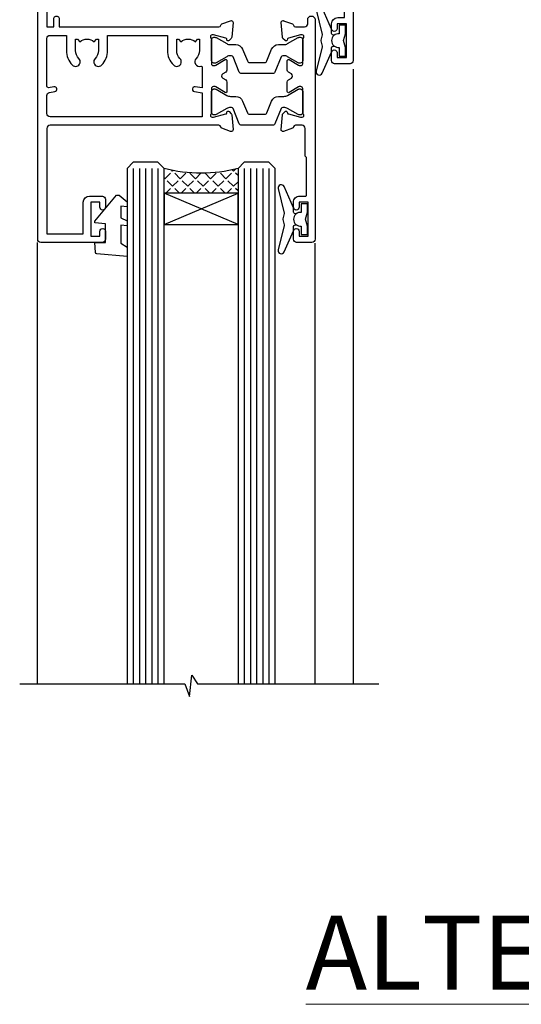
# Model space of a CAD drawing. Units: millimetres. Extents: x 0 to 7753, y -838 to 1143.
# Drawn here: x 721 to 803, y 823 to 983 of the extents above; entities that cross this region are included whole.
import ezdxf

# ---------------------------------------------------------------- set-up
doc = ezdxf.new("R2010")
doc.units = ezdxf.units.MM
doc.layers.add('Aluminium Systems Ltd Joinery Detail', color=7, linetype='Continuous')
doc.styles.add('ASL TXT 50', font='romans.shx', dxfattribs={"height": 100})

# ---------------------------------------------------------------- blocks, each defined once
blk = doc.blocks.new('V176-22335')
at = {"flags": 128}
for points in [[(1.500000000012433, 51.60024148059357), (7.400581800957299, 51.60024148059412), (7.400581800957299, 46.5002414805972, 0.4142135623712985), (8.400581800957298, 45.50024148059549), (10.50058180095948, 45.50024148059799, 0.4142135623756174), (11.00058180095584, 46.00024148059822), (11.00058180095584, 47.30024148059022, 0.9999999999999999), (10.10058180095439, 47.30024148059022), (10.10058180095803, 46.50024148059458), (8.600581800958025, 46.50024148059458), (8.600581800958025, 52.00024148059458), (10.10058180095803, 52.00024148059458), (10.10058180095439, 51.20024148059895, 0.9999999999999999), (11.00058180095584, 51.20024148059895), (11.0005818009522, 52.5002414805914, 0.4142135623726273), (10.5005818009522, 53.00024148059322), (0.4999999999890862, 53.00024148059367, 0.4142135623722906), (-1.227273838111387e-11, 52.50024148059367), (-3.63786778478925e-12, 0.500000000003638, 0.4142135623670348), (0.4999999999896546, 0), (2.999999999996362, -3.979039320256561e-12, 0.4142135623718963), (3.49999999999693, 0.499999999994543), (3.499999999996362, 1.799999999988358, 0.9999999999999999), (2.599999999994907, 1.799999999988358), (2.599999999994907, 0.999999999992724), (1.099999999994907, 0.999999999992724), (1.099999999994907, 6.499999999992724), (2.599999999994907, 6.499999999992724), (2.599999999994907, 5.69999999999709, 0.9999999999999999), (3.499999999996362, 5.69999999999709), (3.499892187002843, 8.250054091480706, 0.9999999999999999), (2.599999999994907, 8.250054091480706), (2.599999999994907, 7.500000184980308), (1.499999999990541, 7.500000184986979), (1.4999999999943, 12.44999909252539, 0.3333333333377724), (1.499999999990539, 13.04999909252837), (1.499999999990541, 17.99999800006189), (2.599999999994907, 17.99999800006856), (2.599999999994907, 16.69994409356809, 1.000000000001767), (3.499892187002843, 16.69994409356968), (3.499923898390982, 17.99999981923281), (29.39994555336307, 18.00000193463407, -0.3595767654558252), (29.69454271193819, 17.75668110715418, 0.2639113226331549), (29.88655948378442, 17.53131872980207), (31.29739273352243, 17.01781744809773, 0.5486187810950376), (31.69885718124045, 17.32587195878983), (31.49189958378338, 19.69140812980402, 0.1763269999738339), (31.40517318378264, 19.87739342980379), (31.04142018378479, 20.24114652980256, 0.1989119999499553), (30.89999878378512, 20.29972522980302, 0.06554299999481492), (30.84823498378319, 20.29291032980393, 0.2679490000215129), (30.70681358377988, 20.15148902980422), (30.66151418378296, 19.98242912980388, -0.2679489999922697), (30.52009278378682, 19.84100772980526), (28.53814878378046, 19.30994742980126, -0.06554299997437978), (28.46050308378108, 19.29972522980643), (28.29999878378294, 19.29972522980375, -0.6885010989121338), (28.09999905224686, 19.8233319433175, 0.2134221665321323), (28.19999939547415, 20.04693904803764), (28.19999939547063, 23.99972522980624, -0.4142135623803095), (28.49999939547342, 24.29972522980188), (28.72092458378393, 24.29972522980904, -0.1378519999491732), (28.87720748378706, 24.25580262980156), (30.39581023299615, 23.32900686079586, 0.5854977655413081), (30.69999878378076, 23.49972518401762), (30.69999878378439, 25.02760868958955, 0.2614335027626069), (30.50837588535433, 25.36904533604456), (30.03398236771685, 25.65856535789652, -0.561225349310112), (30.03398237267538, 26.34143865589147), (30.50837588534341, 26.6309586638929, 0.26143350278991), (30.69999878378076, 26.97239531033847), (30.69999878379167, 28.50027881592109, 0.585497765528117), (30.39581023299979, 28.67099713915343), (28.87720748378382, 27.744201370139, -0.1378520000594431), (28.72092458378029, 27.70027877014195), (28.49999939547718, 27.70027877014456, -0.4142135623803183), (28.19999939547415, 28.00027877014054), (28.19999939547051, 31.95306495187115, 0.2134221664444191), (28.09999905225086, 32.17667205663197, -0.6885010989018077), (28.29999878378658, 32.70027877014184), (28.46050308378472, 32.70027877013707, -0.06554299996423585), (28.53814878378398, 32.690056570141), (30.52009278378321, 32.15899627013856, -0.2679490000166649), (30.66151418378286, 32.01757487013981), (30.70681358377624, 31.84851497014051, 0.2679489999732577), (30.84823498378682, 31.70709367014047, 0.06554299997872312), (30.89999878378512, 31.70027877013706, 0.1989119999988685), (31.04142018378843, 31.75885747013876), (31.40517318378261, 32.12261057014166, 0.1763269999922612), (31.49189958378702, 32.3085958701422), (31.69885718124351, 34.6741320411586, 0.5486187810952556), (31.29739273352607, 34.98218655184951), (29.88655948378437, 34.46868527014442, 0.2638028826510754), (29.69456567738152, 34.24344236344652, -0.3596941746790352), (29.39994499404933, 33.99999899831153), (2.00000000000082, 33.999998998313, -0.4142135623727027), (1.500000000001455, 34.49999899831175)], [(1.499999999994197, 29.16010324915645, 0.3652876057408698), (1.915467062576008, 28.66730087244492), (2.7676264838825, 28.52112556477239, -0.9999999993494274), (2.632373784528317, 27.7326417619591), (1.733813174965325, 27.88677650514292, 0.464892812023231), (1.499999999996506, 27.68965555445898), (1.499999999986904, 19.89999800006593, 0.4142135623735441), (1.999999999994954, 19.3999980000588), (4.649908887196943, 19.39999800006285), (4.649908887204075, 21.84999947506367, -0.1972789002255386), (5.616255041048134, 24.20386742839378, -1.000000000000053), (6.683562733356665, 23.14989670302134, 0.1972789002247881), (6.149908887203852, 21.84999947506367), (6.149908887204219, 19.99999947506512), (6.447574569523567, 19.99999947506512), (6.810751809283822, 20.43281725529459, 0.3639702342660224), (9.189065965121692, 20.43281725529459), (9.552243204878323, 19.99999947506512), (9.849908887201309, 19.99999947506512), (9.849908887201309, 21.84999947506935, 0.1972789002250512), (9.316255041048983, 23.14989670302282, -1.000000000000322), (10.38356273335376, 24.20386742839673, -0.1972789002241181), (11.34990888720131, 21.84999947506003), (11.34990888721576, 19.39999800006225), (21.04999869725725, 19.39999800006251), (21.04999869725711, 21.85000200002435, -0.1972789002255389), (22.01634485110117, 24.20386995335446, -1.000000000000054), (23.0836525434097, 23.14989922798202, 0.1972789002247908), (22.54999869725688, 21.85000200002435), (22.54999869725725, 20.0000020000258), (22.8476643795766, 20.0000020000258), (23.21084161933686, 20.43281978025527, 0.3639702342660229), (25.58915577517473, 20.43281978025527), (25.95233301493136, 20.0000020000258), (26.24999869725434, 20.0000020000258), (26.24999869725434, 21.85000200003036, 0.1972789002246937), (25.7163448511017, 23.14989922798716, -0.7666152464400103), (26.44736711465521, 24.40044917508101), (26.44736711927908, 24.40044919202819, 0.4945431218073594), (26.69999869725143, 24.5933997478711), (26.69999869725143, 27.92688365827582), (25.56762507982784, 27.73264176201189, -1.004500192607312), (25.43591541706701, 28.52171695606189), (26.69999869725507, 28.7268836580758), (26.69999869725507, 32.59999899831134), (2.000000000001475, 32.59999899831202, 0.4142135623720326), (1.50000000000066, 32.09999899831304)]]:
    blk.add_lwpolyline(points, format="xyb", close=True, dxfattribs=at)
blk = doc.blocks.new('V174-22334')
at = {"flags": 128}
blk.add_lwpolyline([(2.0054431978359, 1.506614151909427, -0.3596409707224462), (2.300053218463381, 1.75000199997595), (3.800000000006639, 1.750001999975723, -0.414213562369632), (4.300000000006639, 1.25000199997595), (4.300000000006639, 0.5999999999992838, 0.9999999999981998), (5.500000000003729, 0.5999999999956458), (5.500000000000092, 36.24999999999551, 0.414213562369632), (5.000000000000092, 36.74999999999687), (2.500000000000093, 36.74999999999847, 0.4142135623721627), (1.999999999998956, 36.24999999999892), (2.000000000000093, 34.95000000000147, 0.9999999999999999), (2.900000000001548, 34.95000000000147), (2.900000000001548, 35.7499999999971), (4.400000000001548, 35.7499999999971), (4.400000000001548, 30.2499999999971), (2.900000000001548, 30.2499999999971), (2.900000000001548, 31.04999999999274, 0.9999999999999999), (2.000000000000092, 31.04999999999274), (2.000000000000092, 30.24999999999767, 0.4142135623759918), (3.000000000000092, 29.25000000000233), (3.900000000001548, 29.24999999999972, -0.4142135623749264), (4.100000000002275, 29.04999999999774), (4.099999999994999, 22.94999999999783), (3.899999999997909, 22.7499999999971), (3.899999999997909, 18.24999899831602, -0.4142135623722959), (3.399999999997909, 17.74999899831602), (2.300053820548874, 17.74999899831602, -0.3596424112844563), (2.005443511076101, 17.99338834955898, 0.2638519124125268), (1.813439300000487, 18.21868527014844), (0.402605999999742, 18.73218657014451, 0.08748900000599395), (0.3000000000030019, 18.75027877014496, 0.4142140000069183), (1.455724429888505e-12, 18.45027877011901, 0.0218199999027161), (0.001141600001660414, 18.42413207017131), (0.2080991999974691, 16.05859587014635, 0.1763269999921421), (0.2948256000016292, 15.87261057014579), (0.6585785999960541, 15.50885747014269, 0.1989119999983386), (0.7999999999993639, 15.45027877014113, 0.06554299999242337), (0.8517637999952656, 15.4570936701438, 0.2679489999918181), (0.9931852000040076, 15.59851497014551), (1.03848460000163, 15.76757487014396, -0.2679490000119062), (1.179906000001302, 15.90899627014363), (3.161850000000505, 16.44005657014583, -0.06554299998117748), (3.239495700064643, 16.45027877014462), (3.399999999997909, 16.45027877014621, -0.6885010989224486), (3.599999731533992, 15.92667205662957, 0.2134221664426099), (3.499999388314158, 15.7030649520039), (3.499999388310335, 11.7502787701473, -0.4142135623656583), (3.199999388307424, 11.45027877014746), (2.979074200004198, 11.45027877014655, -0.1378519999965914), (2.822791300001064, 11.49420137014721), (1.304188550788331, 12.42099713915519, 0.5854977655230613), (0.9999999999939844, 12.25027881592683), (1.000000000003729, 10.72239531034285, 0.2614335027709489), (1.191622898441383, 10.38095866389721), (1.666016411109104, 10.09143865589596, -0.561225349310399), (1.666016416067669, 9.408565357900272), (1.19162289843016, 9.119045336050988, 0.2614335027639283), (1.000000000000548, 8.777608689599617), (1.000000000003729, 7.249725184021997, 0.5854977655414066), (1.30418855078841, 7.079006860800217), (2.822791299997425, 8.005802629806169, -0.1378519999971948), (2.979074200037275, 8.049725229807052), (3.199999388311062, 8.049725229806938, -0.4142135623808647), (3.499999388313972, 7.749725229810622), (3.499999388310334, 3.79693904804202, 0.2134221665290892), (3.599999731537316, 3.573331943321983, -0.6885010989119469), (3.400000000021588, 3.049725229809894), (3.239495700003408, 3.049725229811031, -0.0655429999985838), (3.161850000004142, 3.059947429808688), (1.179905999997663, 3.591007729810429, -0.2679489999928075), (1.038484600001629, 3.732429129809191), (0.9931852000046089, 3.901489029809398, 0.2679490000203381), (0.8517638000015175, 4.04291032980901, 0.06554299998147425), (0.799999999999363, 4.049725229807423, 0.1989119999773665), (0.6585785999988616, 3.991146529803885), (0.294825600001877, 3.627393429808251, 0.1763269999739563), (0.2080992000009907, 3.441408129808291), (0.001141600001664855, 1.075871929807988, 0.02182000004182097), (8.348877145181177e-14, 1.049725229807621, 0.4142139999970381), (0.3000000000248289, 0.749725229809826, 0.0874890000084189), (0.4026060000304739, 0.7678174298195), (1.813439300000118, 1.281318729806401, 0.2638505480406372), (2.005443213077696, 1.506614148981452)], format="xyb", close=True, dxfattribs=at)
blk = doc.blocks.new('Tech 953241')
at = {"color": 2}
blk.add_lwpolyline([(8.98695519375633, 3.849842520436141), (9.754350000000159, 1.950472000000445, 0.305731), (10.86697099999947, 1.199999999999818), (11.73923000000013, 1.199999999999818, -0.1316520000000015), (12.33922999999959, 1.039230000000316), (14.04640999999992, 0.05359000000044034, 0.1316520000000017), (14.24640999999974, 0), (14.39999999999964, 0, 0.4142139999999378), (14.80000000000018, 0.4000000000005457), (14.80000000000018, 3.800000000000182, 0.4142139999999431), (14.39999999999964, 4.199999999999818), (14.24640999999974, 4.199999999999818, 0.1316520000000016), (14.04640999999992, 4.146409999999378), (12.33922999999959, 3.160769000000073, -0.1316520000000004), (11.73923000000013, 3), (11.56195000000025, 3, -0.3057309999999835), (11.28379500000028, 3.187617999999929), (10.28899111899045, 5.649842705489391, 0.3057306312459409), (9.918117604687268, 5.899999999999636), (9.918117604687268, 5.899999999999636), (4.881882395312914, 5.899999999999636, 0.3057306312459409), (4.51100888100973, 5.649842705489391), (3.5162049999999, 3.187617999999929, -0.3057309999999835), (3.23804999999993, 3), (3.060770000000048, 3, -0.1316520000000004), (2.460770000000593, 3.160769000000073), (0.7535900000002584, 4.146409999999378, 0.1316520000000016), (0.5535900000004403, 4.199999999999818), (0.4000000000005457, 4.199999999999818, 0.4142139999999431), (0, 3.800000000000182), (0, 0.4000000000005457, 0.4142139999999378), (0.4000000000005457, 0), (0.5535900000004403, 0, 0.1316520000000017), (0.7535900000002584, 0.05359000000044034), (2.460770000000593, 1.039230000000316, -0.1316520000000015), (3.060770000000048, 1.199999999999818), (3.933029000000715, 1.199999999999818, 0.305731), (5.045650000000023, 1.950472000000445), (5.813044999999875, 3.849842999999964, -0.3057309999999765), (6.18391900000006, 4.100000000000364), (8.61608160468677, 4.100000000000364, -0.305730767646729)], format="xyb", close=True, dxfattribs=at)
blk = doc.blocks.new('14CCB')
blk.add_blockref('Tech 953241', (1.119104808822158e-13, -5.551115123125783e-17))
blk = doc.blocks.new('V176-14CCB-V174')
for name, p in [('V176-22335', (0, 0)), ('V174-22334', (39.50000000716006, 16.24999999999551)), ('14CCB', (28.19999939547201, 28.09999899831714)), ('14CCB', (28.19999939547201, 19.69999899831714))]:
    blk.add_blockref(name, p)
blk = doc.blocks.new('DY435')
blk.add_lwpolyline([(4.250000015106707, 4.893789677633322), (4.250000015106707, 7.831386316302087), (5.250000015106707, 8.45625566821127), (5.250000015106707, 9.95625566821127), (0.3278039449796779, 9.52561931242326, 0.3639702342661976), (0.1459961539108008, 9.343811521353928), (1.510670699644834e-08, 7.67506801881882), (1.750000015106707, 7.67506801881882), (1.750000015106707, 4.67506801881882), (1.510670699644834e-08, 4.52196285764785), (1.510670699644834e-08, 4.221962857647668), (3.542647491824937, -2.637534635141492e-11), (3.94614950965979, -2.637534635141492e-11), (5.250000015106707, 1.097599884642477), (5.250000015106707, 1.89759988464175), (4.250000015106707, 1.810111221116131), (4.250000015106707, 3.693545752593309), (5.250000015106707, 4.181278341158759), (5.250000015106707, 4.981278341158941)], format="xyb", close=True)
blk = doc.blocks.new('DY221-Comp')
blk.add_lwpolyline([(-1.819871826605237, -0.8847475032970114), (-2.101763809020483, -0.9602802323379838, 0.3394542588633712), (-2.249999999999986, -1.1534653975958), (-2.25, -1.800000000000023, -0.1052493344124674), (-2.267337635713675, -1.881452198701658), (-3.79334408928418, -5.303630496754121, -0.9133919180647162), (-4.735844364969743, -4.981867646145822), (-3.771331644650719, -1.015104479072153, 0.1257362244887155), (-3.772484225380808, -0.9160877285099478), (-4.004079121606921, -0.05176380945898029, -0.1316524975874038), (-4.004079121606921, 0.05176380858204754), (-3.772484225380808, 0.9160877285099029, 0.1257362244887155), (-3.771331644650719, 1.015104479072108), (-4.735844364969743, 4.981867646145777, -0.913391918064716), (-3.79334408928418, 5.303630496754077), (-2.267337635713675, 1.881452198701614, -0.1052493344124674), (-2.25, 1.799999999999978), (-2.249999999999986, 1.153465397595762, 0.3394542588633712), (-2.101763809020483, 0.960280232337946), (-1.819871826605237, 0.8847475032969736)], format="xyb")
blk.add_lwpolyline([(0, 1.124999999999981), (-0.301442841485013, -1.887379141862766e-14), (1.4210854715202e-14, -1.125000000000033), (-1.4210854715202e-14, -2.500000000000004), (-1, -2.499999999999976), (-1, -1.118033988749891, -0.447213595499958), (-2.25, -4.662936703425657e-15, -0.4472135954999584), (-1, 1.118033988749853), (-1, 2.499999999999953), (0, 2.499999999999953)], format="xyb", close=True)
blk = doc.blocks.new('V171-22324')
at = {"flags": 128}
for points in [[(16.4998620649676, 32.50012484888316), (21.05686755045463, 32.50012484888316), (22.35546558920032, 34.74994820082475, -0.2679793929976927), (22.78850646564388, 34.99999700694184), (24.00005249225069, 34.99999700695071), (24.40005249224487, 34.59999700695073), (24.80005249223905, 34.99999700694946), (29.40025806294943, 34.99999700696583, 0.3596424055854621), (29.69486837127961, 35.24338635227451, -0.2638519143479604), (29.88687256295816, 35.46868327879577), (31.29770581269986, 35.98218456050233, -0.5486187810949575), (31.6991702604173, 35.67413004981131), (31.49221266296081, 33.30859387879559, -0.1763269999922521), (31.4054862629564, 33.12260857879505), (31.04173326296223, 32.75885547879227, -0.1989119999988607), (30.90031186295892, 32.70027677879057, -0.06554299997890152), (30.84854806296062, 32.70709167879306, -0.2679489999928998), (30.70712666295367, 32.8485129787947), (30.66182726295665, 33.01757287879309, 0.2679490000126553), (30.52040586295699, 33.15899427879359), (28.53846186295777, 33.6900545787945, 0.06554299996693871), (28.46081616295851, 33.70027677879197), (28.30031186296037, 33.70027677879523, 0.6885010989397304), (28.10031213142399, 33.17667006527905, -0.2134221664264026), (28.20031247464431, 32.95306296051899), (28.20031247464794, 29.00027677879325, 0.4142135623803094), (28.50031247465097, 28.70027677879739), (28.72123766295408, 28.70027677879568, 0.1378519999523376), (28.87752056295767, 28.7441993787982), (30.39612331217359, 29.67099514780693, -0.5854977655119709), (30.70031186296546, 29.50027682456664), (30.70031186295091, 27.97239331899198, -0.261433502779784), (30.50868896451721, 27.63095667254731), (30.03429545184918, 27.34143666454486, 0.5612253493100101), (30.03429544689064, 26.65856336655013), (30.50868896452812, 26.3690433446983, -0.2614335027641659), (30.70031186295819, 26.02760669824499), (30.70031186295455, 24.49972319267101, -0.585497765541307), (30.39612331216995, 24.32900486944925), (28.87752056296085, 25.25580063845484, 0.1378520000556795), (28.72123766295772, 25.29972323845054), (28.50031247464722, 25.29972323845539, 0.4142135623803095), (28.20031247464442, 24.99972323845975), (28.20031247464794, 21.04693705669104, -0.2134221665321102), (28.10031213142065, 20.82332995197089, 0.6885010989122261), (28.30031186295673, 20.29972323845694), (28.46081616295487, 20.29972323845993, 0.06554299997322487), (28.53846186295424, 20.30994543845265), (30.52040586296062, 20.84100573845865, 0.2679489999922361), (30.66182726295676, 20.98242713845726), (30.70712666295367, 21.15148703845875, -0.267949000025644), (30.84854806295698, 21.29290833845732, -0.06554300001000814), (30.90031186295892, 21.29972323845641, -0.1989119999438589), (31.04173326295859, 21.24114453845436), (31.4054862629564, 20.87739143845715, -0.1763269999739432), (31.49221266295717, 20.69140613845752), (31.6991702604173, 18.32586996744294, -0.5486187810952805), (31.29770581269986, 18.01781545675078), (29.88687256295816, 18.53131673845553, -0.2638505480319354), (29.69486864987266, 18.7566121576391, 0.3596409707316677), (29.40025864448762, 19.00000000864575), (1.999999999997817, 19.00000000866055, 0.4142135623820185), (1.499999999999295, 18.50000000866135), (1.499999999997818, 6.926882590638918, 0.4142135623727691), (1.999999999997197, 6.426882590638852, -0.6659074900561266), (2.533653846152447, 5.149897227952577, 0.1972789002244769), (2.000000000000123, 3.849999999994223), (2, 1.999999999995678), (2.297665682319348, 1.999999999995678), (2.660842922079609, 2.432817780225035, 0.3639702342659097), (5.03915707791748, 2.432817780225035), (5.402334317674104, 1.999999999995678), (5.69999999999709, 1.999999999995678), (5.69999999999709, 3.849999999997634, 0.1972789002244931), (5.16634615384441, 5.149897227958558, -0.9999999999999468), (6.233653846156813, 6.203867953326833, -0.197278900225172), (7.19999999999709, 3.849999999995928), (7.200000000000728, 1.399999999999975), (9.500000000003638, 1.399999999998611, -0.4142135623807536), (10.00000000000364, 0.8999999999982702), (10, 0.4999999999893117, -0.4142135623710971), (9.5, -6.140865593806666e-12), (0.4999999999974989, -1.77635683940025e-15, -0.414213562369499), (0, 0.5000000000011351), (-3.637978807091713e-12, 34.50000000864804, -0.4142114729353395), (0.4999964331036608, 35.00000000863542), (5.999958119471557, 35.00003888748063), (6.399999999994179, 34.59999700694812), (6.800047588189045, 35.00004459514548), (17.9998620649676, 35.00012484888339, -0.9999999999999999), (17.9998620649676, 34.00012484888293), (16.4998620649676, 34.00012484888316)], [(3.006833552601437, 21.47186949741745), (3.231098459425993, 20.30000000865846), (1.499999999990541, 20.30000000866573), (1.499999998866901, 26.65000023529367, 0.3333333344020628), (1.500000000160334, 27.2500002368345), (1.500000000005094, 33.60000046519417), (3.211958833795507, 33.60000046519417), (3.006833575069322, 32.52814388062984, 1.000000000000248), (3.893163465261789, 32.37186000717633), (4.126027672791679, 33.60002587592055), (15.09986206496615, 33.60010416087641), (15.09986206496615, 32.50012484888316, 0.414213562371002), (16.49986206496055, 31.10012484888443), (21.05686755045463, 31.10012484888318, 0.267979393004259), (22.26938200450592, 31.80026150599799), (23.30818933566479, 33.59999700694425), (26.70031247464794, 33.5999970069563), (26.70031247463703, 25.5933267825832, -0.4946313901237512), (26.4476261625046, 25.40039116504777, 0.7667278522989215), (25.71639864584698, 24.14989723660807, -0.197278900224704), (26.25005249199967, 22.8500000086508), (26.25005249199967, 21.00000000864645), (25.95238680967668, 21.00000000864645), (25.58920956992006, 21.43281778887592, -0.3639702342660216), (23.21089541408219, 21.43281778887592), (22.84771817432193, 21.00000000864645), (22.55005249200258, 21.00000000864645), (22.55005249200237, 22.850000008645, -0.1972789002247815), (23.08370633815503, 24.14989723660256, 0.9999999999998911), (22.01639864584649, 25.20386796197511, 0.1972789002255387), (21.05005249200258, 22.850000008645), (21.05005249199894, 20.30000000864709), (4.144982410118246, 20.30000000864709), (3.893160530315072, 21.62815285731767, 1.000000000001742)]]:
    blk.add_lwpolyline(points, format="xyb", close=True, dxfattribs=at)
blk = doc.blocks.new('V170-22325')
at = {"flags": 128}
for points in [[(2.979074188032081, 10.70055353409411, -0.1378519999676752), (2.82279128803016, 10.74447613409721), (1.304188538816214, 11.67127190310581, 0.5854977655225801), (0.9999999880217697, 11.50055357987757), (0.9999999880316123, 9.97267007429836, 0.2614335027650086), (1.191622886457402, 9.631233427860082), (1.666016399136987, 9.341713419846581, -0.5612253489635171), (1.666016404455829, 8.65884012207077, -4.440892098500626e-16), (1.666016404455829, 8.65884012207077), (1.191622887789654, 8.369320100814402, 0.2614335038063945), (0.9999999880282359, 8.027883453549016), (0.9999999880316123, 6.499999947968429, 0.5854977655404886), (1.304188538816787, 6.329281624746938), (2.822791288025309, 7.256077393754635, -0.1378519999670218), (2.979074188028443, 7.299999993757678), (3.199999376341874, 7.299999993761088, -0.4142135623778866), (3.499999376341856, 6.999999993765462), (3.499999376338218, 3.047213811991841, 0.2134221664764572), (3.59999971952586, 2.823606707309501, -0.6885008236829817), (3.400000212141266, 2.299999993760406), (3.239495773373974, 2.299999993762667, -0.06554346349209925), (3.161849535499289, 2.310222315015095), (1.179905952991215, 2.841282503148929, -0.2679492858736078), (1.038484579085472, 2.982703927139365), (0.993185199611736, 3.151763750545637, 0.5773504321565919), (0.6585786404850409, 3.241421346216246), (0.2948255225499732, 2.877668128279091, 0.1763269453467883), (0.2080991854992719, 2.691682864842991), (0.001141590565229056, 0.3261467227414608, 0.5486187810989511), (0.402606038284672, 0.01809221204882527), (1.813439455528223, 0.5315935547220615, 0.2637895732046938), (2.005430317962019, 0.7568219100801737, -0.3597051869446244), (2.30005320694601, 1.000276766281598), (18.80031519384703, 1.000276766281712), (19.20031519385577, 1.400276766283054), (25.40031519385649, 1.400276766283054), (25.80031519385431, 1.000276766285236), (28.20031519385577, 1.000276766284099, 0.9999999999999999), (28.20031519385577, 2.200276766285964), (17.30031519385431, 2.200276766285964), (17.30031519387614, 21.60027676628378), (21.80031519382157, 21.60027676628446, 1.000000000010914), (21.80031519381793, 22.60027676634199), (16.70031519389578, 22.60027676628537, 0.4142135623726955), (16.20031519389578, 22.10027676628378), (16.20031519389533, 19.00027676629251, -0.4142135623731616), (14.20031519389578, 17.00027676629251), (7.500315194234535, 17.00027676628899, -0.414207979400863), (5.500315194600825, 19.00023864328697), (5.500000679145722, 35.50027476391885, 0.4142135623649703), (5.00000067914936, 36.0002747639259), (2.50000067914936, 36.00027476392567, 0.414213562372296), (2.00000067914936, 35.5002747639259), (2.00000067914936, 34.20027476393027, 0.9999999999999999), (2.900000679150815, 34.20027476393027), (2.900000679147178, 35.0002747639259), (4.400000679147177, 35.0002747639259), (4.400000679147177, 29.5002747639259), (2.900000679147178, 29.5002747639259), (2.900000679150815, 30.30027476392153, 0.9999999999999999), (2.00000067914936, 30.30027476392153), (2.000000679145722, 29.50027476393226, 0.4142135623726622), (3.000000679145722, 28.5002747639259), (4.100000679115163, 28.50027476392601), (4.100000679114253, 23.40035140350839, -0.4142135623828626), (3.800000679115891, 23.10035140350548), (2.900000679150815, 23.10035140350548), (2.900000679154453, 23.90035140350578, 0.6681786379138955), (2.558579322915302, 24.04177275974682), (2.058579322915301, 23.54177275974568, 0.1989123673921145), (2.000000679152999, 23.40035140350839), (2.000000679152998, 21.30035140350212, 0.414213562373095), (2.200000679150088, 21.10035140350548), (2.700000679153726, 21.1003514035023, 0.414213562374094), (2.900000679154453, 21.30035140350257), (2.900000679150815, 22.10035140350548), (3.800000679112139, 22.10035140350298, -0.4142135623803095), (4.100000679115163, 21.80035140350723), (4.100000679115163, 17.50027376225323, -0.4142135623755591), (3.600000679111525, 17.00027376225323), (2.300053808576757, 17.00027376226528, -0.3596424112854043), (2.005443499104028, 17.24366311350939, 0.2638519124121378), (1.813439288028873, 17.46896003409897), (0.4026060382946416, 17.98246131579943, 0.5486187810961659), (0.001141590575829465, 17.67440680510824), (0.2080991854959222, 15.30887066300858, 0.1763269453458643), (0.2948255225372809, 15.12288539958888), (0.6585786404818322, 14.7591321816354, 0.5773504321579271), (0.9931851996095749, 14.84878977730365), (1.038484588029513, 15.01784963409402, -0.26794900001232), (1.179905988029185, 15.15927103409426), (3.16184998802475, 15.69033133409782, -0.06554299996693883), (3.239495688027654, 15.70055353409525), (3.399999988025792, 15.70055353409695, -0.688501098919302), (3.599999719563782, 15.17694682058202, 0.2134221664405285), (3.49999937634204, 14.95333971595702), (3.499999376338218, 11.00055353409793, -0.4142135623657694), (3.199999376338945, 10.70055353409797)], [(16.00031519385868, 2.300346941066477), (13.85031519388633, 2.300346941066477), (13.85031519387905, 4.85027676619033, 0.1972789002288845), (12.88396904001356, 7.204144719539832, 0.9999999999825261), (11.81666134772596, 6.15017399414941, -0.1972789002245271), (12.35031519387905, 4.850276766194878), (12.35031519387905, 3.000276766191786), (12.05264951155606, 3.000276766191786), (11.68947227179944, 3.433094546421142, -0.3639702342660103), (9.31115811596157, 3.433094546421256), (8.947980876201308, 3.000276766191786), (8.65031519388196, 3.000276766191786), (8.65031519388196, 4.850276766190333, -0.1972789002247813), (9.183969040034407, 6.150173994147889, 1.000000000000054), (8.116661347729456, 7.204144719525499, 0.1972789002255387), (7.150315193881815, 4.850276766190332), (7.150315193881959, 2.300346941066477), (5.000315193913246, 2.300346941066363), (5.000315193909608, 15.76917788202885, -0.5876169284154468), (5.763473088648764, 16.19432247206448, 0.1394591597840603), (7.500315193938709, 15.70027676629448), (14.20031519389215, 15.70027676629176, 0.1192555895266804), (15.70888662243555, 16.06527893920728, -0.561190434361682), (16.00031519386231, 15.88740028302032)]]:
    blk.add_lwpolyline(points, format="xyb", close=True, dxfattribs=at)
blk = doc.blocks.new('V171-14CCB-V170')
for name, p in [('V170-22325', (39.50031309830754, 17.99972324471229)), ('V171-22324', (0, 0)), ('Tech 953241', (28.20031247464749, 29.09999700697144))]:
    blk.add_blockref(name, p)
at = {"xscale": -1, "rotation": 180}
blk.add_blockref('Tech 953241', (28.20031247463884, 24.90000000866097), dxfattribs=at)
blk = doc.blocks.new('TL40 Awning Head')
at = {"layer": 'Aluminium Systems Ltd Joinery Detail'}
h = blk.add_hatch(dxfattribs=at)
h.set_pattern_fill('ANGLE', color=256, scale=0.25, angle=45)
h.set_pattern_definition([(45, (716.0176179574324, 286.5909763576733), (-1.234785216647009, 1.234785216647009), [1.27, -0.47625]), (135, (716.0176179574324, 286.5909763576733), (-1.234785216647009, -1.234785216647009), [1.27, -0.47625])])
h.paths.add_polyline_path([(68.60395602723133, -55.99961110012009), (68.60395602723133, -51.99961110012009, 0.129859646662413), (80.60395602723133, -51.99961110012009), (80.60395602723133, -55.99961110012009)])
at = {"layer": 'Aluminium Systems Ltd Joinery Detail', "linetype": 'Continuous'}
for p, q in [((49.92935074261482, -35.90788772074302, 2.000000000000153), (49.92935074261482, -135.6876944114956, 1.99993021537809)), ((56.1037346916155, -135.6876944114956, 1.99993021537809), (56.1037346916155, -64.12111743395872, 2.000000000000153)), ((101.1467727622723, -135.6876944114956, 1.99993021537809), (101.1467727622723, -64.00265734164714, 2.000000000000153))]:
    blk.add_line(p, q, dxfattribs=at)
at = {"layer": 'Aluminium Systems Ltd Joinery Detail'}
for p, q in [((63.60395602723133, -51.99961110012009, 2.000000000000153), (63.60395602723133, -135.6892625124165, 1.99993021537809)), ((64.60395602723133, -51.99961110012009, 2.000000000000153), (64.60395602723133, -135.6892625124165, 1.99993021537809)), ((65.60395602723133, -51.99961110012009, 2.000000000000153), (65.60395602723133, -135.6892625124165, 1.99993021537809)), ((66.60395602723133, -51.99961110012009, 2.000000000000153), (66.60395602723133, -135.6892625124165, 1.99993021537809)), ((67.60395602723133, -51.99961110012009, 2.000000000000153), (67.60395602723133, -135.6892625124165, 1.99993021537809)), ((81.60395602723133, -51.99961110012009, 2.000000000000153), (81.60395602723133, -135.6892625124165, 1.99993021537809)), ((82.60395602723133, -51.99961110012009, 2.000000000000153), (82.60395602723133, -135.6892625124165, 1.99993021537809)), ((83.60395602723133, -51.99961110012009, 2.000000000000153), (83.60395602723133, -135.6892625124165, 1.99993021537809)), ((84.60395602723133, -51.99961110012009, 2.000000000000153), (84.60395602723133, -135.6892625124165, 1.99993021537809)), ((85.60395602723133, -51.99961110012009, 2.000000000000153), (85.60395602723133, -135.6892625124165, 1.99993021537809)), ((68.60395602723133, -61.12605353552499, 2.000000000000153), (80.60395602723133, -55.99961110012009, 2.000000000000153)), ((80.60395602723133, -61.12605353552499, 2.000000000000153), (68.60395602723133, -55.99961110012009, 2.000000000000153))]:
    blk.add_line(p, q, dxfattribs=at)
at = {"layer": 'Aluminium Systems Ltd Joinery Detail', "elevation": 2.000000000000153}
for points in [[(62.60395602723133, -135.6892625124165), (62.60395602723133, -51.99961110012009), (63.60395602723133, -50.99961110012009), (63.60395602723133, -50.99961110012009), (67.60395602723133, -50.99961110012009), (68.60395602723133, -51.99961110012009), (68.60395602723133, -135.6892625124165)], [(80.60395602723133, -135.6892625124165), (80.60395602723133, -51.99961110012009), (81.60395602723133, -50.99961110012009), (81.60395602723133, -50.99961110012009), (85.60395602723133, -50.99961110012009), (86.60395602723133, -51.99961110012009), (86.60395602723133, -135.6892625124165)]]:
    blk.add_lwpolyline(points, dxfattribs=at)
blk.add_lwpolyline([(68.60395602723133, -55.99961110012009), (80.60395602723133, -55.99961110012009), (80.60395602723133, -61.12605353552499), (68.60395602723133, -61.12605353552499)], close=True, dxfattribs=at)
at = {"layer": 'Aluminium Systems Ltd Joinery Detail', "linetype": 'Continuous', "elevation": 1.99993021537809}
blk.add_lwpolyline([(104.0210688816931, -135.6876944114956), (77.2535290511421, -135.6876944114956), (76.49293151600591, -137.7560022826656), (76.08384347767947, -134.2660846025392), (75.19832348346768, -135.6876944114956), (45.76423224576661, -135.6876944114956)], dxfattribs=at)
at = {"layer": 'Aluminium Systems Ltd Joinery Detail'}
blk.add_arc((74.60395602723133, -29.2873252414247, 2.000000000000153), 23.49144373867171, 255.2019920437934, 284.7980079562066, dxfattribs=at)
at = {"extrusion": (0, 0, -1), "xscale": -1, "zscale": -1, "rotation": 180}
blk.add_blockref('V171-14CCB-V170', (-94.92962023404584, 18.99999972871956, -2.000000000000153), dxfattribs=at)
at = {"layer": 'Aluminium Systems Ltd Joinery Detail', "extrusion": (0, 0, -1), "xscale": -1, "zscale": -1}
blk.add_blockref('DY221-Comp', (-99.86400607052053, -14.74961210180118, -2.000000000000153), dxfattribs=at)
at = {"layer": 'Aluminium Systems Ltd Joinery Detail', "rotation": 180}
for name, p in [('V176-14CCB-V174', (101.1037346987757, -10.99961210180481, 2.000000000000153)), ('DY221-Comp', (57.34341903385143, -60.24961210179754, 2.000000000000153)), ('DY435', (91.85395681347177, -56.32454490890086, 2.000000000000153))]:
    blk.add_blockref(name, p, dxfattribs=at)
at = {"layer": 'Aluminium Systems Ltd Joinery Detail', "extrusion": (0, 0, -1), "xscale": -1, "zscale": -1, "rotation": 180}
blk.add_blockref('DY221-Comp', (-51.16903508485143, -31.24999827991633, -2.000000000000153), dxfattribs=at)

msp = doc.modelspace()

# ---------------------------------------------------------------- block references
at = {"layer": 'Aluminium Systems Ltd Joinery Detail', "xscale": -1}
msp.add_blockref('TL40 Awning Head', (825.1839384943896, 1010.745009656926, 1.000000000000014), dxfattribs=at)

# ---------------------------------------------------------------- texts
at = {"layer": 'Aluminium Systems Ltd Joinery Detail', "lineweight": 5, "insert": (1153.282586786055, 837.4375281070934), "char_height": 12, "width": 553.0825377109722, "attachment_point": 3, "style": 'ASL TXT 50'}
msp.add_mtext('\\pxqc;{\\fArial|b0|i0|c0|p34;\\LALTERNATIVE HEAD DETAILS}', dxfattribs=at)

doc.saveas('drawing.dxf')
